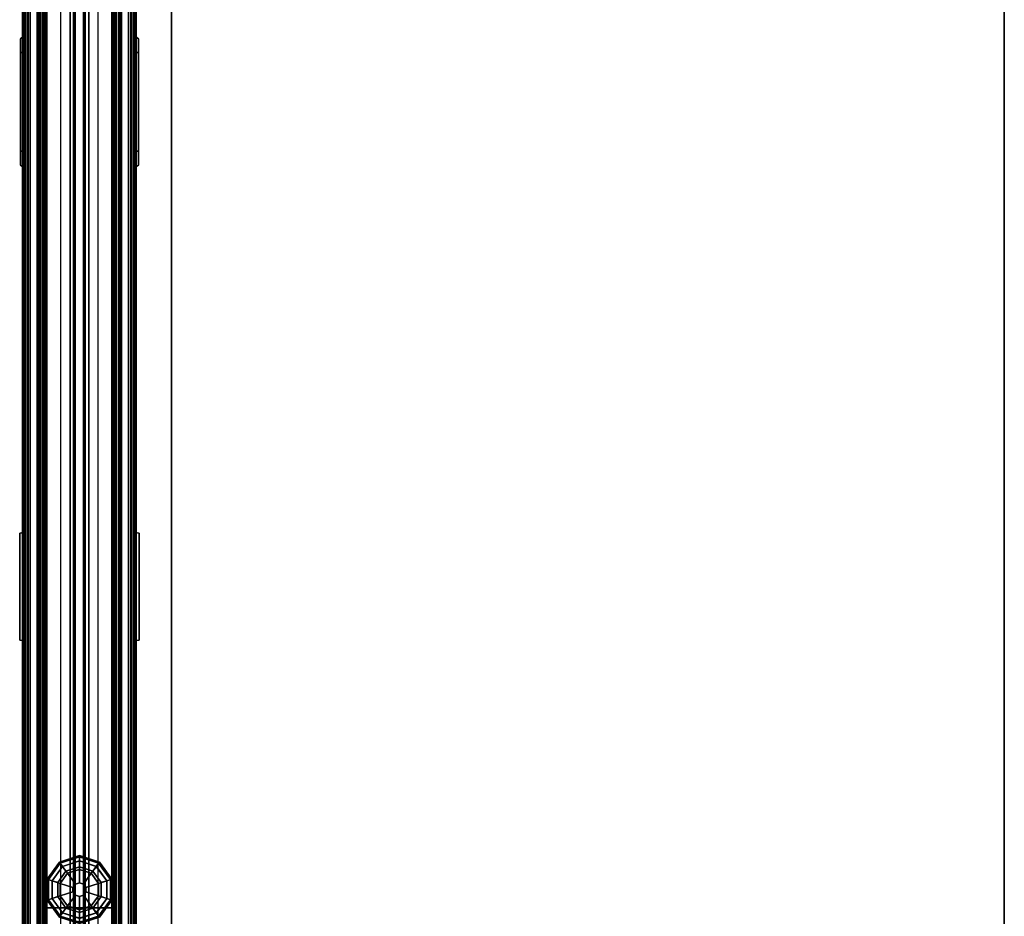
# Model space of a CAD drawing. Units: inches. Extents: x -2 to 199, y -6 to 148.
# Drawn here: x 0 to 27, y 101 to 126 of the extents above; entities that cross this region are included whole.
import ezdxf

# ---------------------------------------------------------------- set-up
doc = ezdxf.new("R2010")
doc.units = ezdxf.units.IN
doc.header["$MEASUREMENT"] = 0
for name, color, linetype in [('PHWALL', 7, 'Continuous'), ('PHWALL-GLIDE', 7, 'Continuous'), ('PHWALL-RACEWAY', 7, 'Continuous'), ('TERRITORY-GLAZE', 5, 'Continuous'), ('TERRITORY-TOPCAP', 6, 'Continuous'), ('TILE', 3, 'Continuous'), ('TILE-HOOK', 3, 'Continuous'), ('TILE-REVEAL', 3, 'Continuous'), ('WKSURF-LAM', 6, 'Continuous'), ('WKSURF-TOPEDGE', 6, 'Continuous')]:
    doc.layers.add(name, color=color, linetype=linetype)

# ---------------------------------------------------------------- blocks, each defined once
blk = doc.blocks.new('VFT110_3548J_0T')
at = {"layer": 'PHWALL'}
for points in [[(0, -0.54, 32.395), (1.75, -0.54, 32.395), (1.75, -0.54, 4), (0, -0.54, 4)], [(0, -0.54, 4), (48, -0.54, 4), (48, -2.54, 4), (0, -2.54, 4)], [(48, -0.54, 32.395), (0, -0.54, 32.395), (0, -2.54, 32.395), (48, -2.54, 32.395)], [(1.75, -2.54, 31.1), (1.75, -2.54, 5.295), (1.75, -0.54, 5.295), (1.75, -0.54, 31.1)], [(46.25, -0.54, 4), (1.75, -0.54, 4), (1.75, -0.54, 5.295), (46.25, -0.54, 5.295)], [(46.25, -2.54, 5.295), (46.25, -0.54, 5.295), (1.75, -0.54, 5.295), (1.75, -2.54, 5.295)], [(46.25, -0.54, 31.1), (1.75, -0.54, 31.1), (1.75, -0.54, 32.395), (46.25, -0.54, 32.395)], [(46.25, -0.54, 31.1), (46.25, -2.54, 31.1), (1.75, -2.54, 31.1), (1.75, -0.54, 31.1)], [(1.75, -2.54, 32.395), (0, -2.54, 32.395), (0, -2.54, 4), (1.75, -2.54, 4)], [(46.25, -2.54, 5.295), (1.75, -2.54, 5.295), (1.75, -2.54, 4), (46.25, -2.54, 4)], [(1.75, -2.54, 31.1), (46.25, -2.54, 31.1), (46.25, -2.54, 32.395), (1.75, -2.54, 32.395)]]:
    blk.add_3dface(points, dxfattribs=at)
for points, invisible_edges in [([(0, -0.54, 32.395), (0, -0.54, 34.42), (2.25, -0.54, 34.42), (2.25, -0.54, 33.625)], 8), ([(0, -0.54, 32.395), (2.5, -0.54, 33.42), (3.4, -0.54, 33.42), (3.4, -0.54, 32.395)], 1), ([(0, -0.54, 32.395), (0, -0.54, 32.395), (2.25, -0.54, 33.625), (2.5, -0.54, 33.42)], 10), ([(0, -2.54, 34.42), (0, -2.54, 32.395), (2.25, -2.54, 33.625), (2.25, -2.54, 34.42)], 2), ([(2.5, -2.54, 33.42), (0, -2.54, 32.395), (3.4, -2.54, 32.395), (3.4, -2.54, 33.42)], 1), ([(2.25, -2.54, 33.625), (0, -2.54, 32.395), (0, -2.54, 32.395), (2.5, -2.54, 33.42)], 5)]:
    blk.add_3dface(points, dxfattribs=dict(at, invisible_edges=invisible_edges))
at = {"layer": 'PHWALL-GLIDE'}
for points in [[(1.971, -0.682, 0.321), (1.96, -0.649, 0.272), (1.492, -0.989, 0.272), (1.52, -1.01, 0.321)], [(1.96, -0.649, 0.272), (1.962, -0.655, 0.212), (1.497, -0.993, 0.212), (1.492, -0.989, 0.272)], [(1.962, -0.655, 0.212), (2.005, -0.787, 0.091), (1.61, -1.075, 0.091), (1.497, -0.993, 0.212)], [(1.522, -1.011, 0.323), (1.608, -1.073, 0.381), (2.005, -0.785, 0.381), (1.971, -0.682, 0.321)], [(1.799, -1.212, 0.452), (2.078, -1.01, 0.452), (2.005, -0.785, 0.381), (1.608, -1.073, 0.381)], [(2.055, -0.94), (1.74, -1.169), (1.61, -1.075, 0.091), (2.005, -0.787, 0.091)], [(2.529, -0.682, 0.321), (2.54, -0.649, 0.272), (1.96, -0.649, 0.272), (1.971, -0.682, 0.321)], [(2.54, -0.649, 0.272), (2.538, -0.655, 0.212), (1.962, -0.655, 0.212), (1.96, -0.649, 0.272)], [(2.538, -0.655, 0.212), (2.495, -0.787, 0.091), (2.005, -0.787, 0.091), (1.962, -0.655, 0.212)], [(1.972, -0.684, 0.323), (2.005, -0.785, 0.381), (2.495, -0.785, 0.381), (2.529, -0.682, 0.321)], [(2.078, -1.01, 0.452), (2.422, -1.01, 0.452), (2.495, -0.785, 0.381), (2.005, -0.785, 0.381)], [(2.445, -0.94), (2.055, -0.94), (2.005, -0.787, 0.091), (2.495, -0.787, 0.091)], [(2.422, -1.01, 0.452), (2.701, -1.212, 0.452), (2.892, -1.073, 0.381), (2.495, -0.785, 0.381)], [(2.76, -1.169), (2.445, -0.94), (2.495, -0.787, 0.091), (2.89, -1.075, 0.091)], [(3.003, -0.993, 0.212), (2.89, -1.075, 0.091), (2.495, -0.787, 0.091), (2.538, -0.655, 0.212)], [(2.528, -0.684, 0.323), (2.495, -0.785, 0.381), (2.892, -1.073, 0.381), (2.98, -1.01, 0.321)], [(2.98, -1.01, 0.321), (3.008, -0.989, 0.272), (2.54, -0.649, 0.272), (2.529, -0.682, 0.321)], [(3.008, -0.989, 0.272), (3.003, -0.993, 0.212), (2.538, -0.655, 0.212), (2.54, -0.649, 0.272)], [(1.52, -1.01, 0.321), (1.492, -0.989, 0.272), (1.313, -1.54, 0.272), (1.348, -1.54, 0.321)], [(1.497, -0.993, 0.212), (1.61, -1.075, 0.091), (1.458, -1.54, 0.091), (1.319, -1.54, 0.212)], [(1.35, -1.54, 0.323), (1.456, -1.54, 0.381), (1.608, -1.073, 0.381), (1.52, -1.01, 0.321)], [(1.692, -1.54, 0.452), (1.799, -1.212, 0.452), (1.608, -1.073, 0.381), (1.456, -1.54, 0.381)], [(1.74, -1.169), (1.62, -1.54), (1.458, -1.54, 0.091), (1.61, -1.075, 0.091)], [(1.799, -1.212, 0.452), (2.097, -1.428, 0.495), (2.191, -1.36, 0.495), (2.078, -1.01, 0.452)], [(2.078, -1.01, 0.452), (2.191, -1.36, 0.495), (2.309, -1.36, 0.495), (2.422, -1.01, 0.452)], [(2.422, -1.01, 0.452), (2.309, -1.36, 0.495), (2.403, -1.428, 0.495), (2.701, -1.212, 0.452)], [(2.701, -1.212, 0.452), (2.808, -1.54, 0.452), (3.044, -1.54, 0.381), (2.892, -1.073, 0.381)], [(2.88, -1.54), (2.76, -1.169), (2.89, -1.075, 0.091), (3.042, -1.54, 0.091)], [(3.181, -1.54, 0.212), (3.042, -1.54, 0.091), (2.89, -1.075, 0.091), (3.003, -0.993, 0.212)], [(2.978, -1.011, 0.323), (2.892, -1.073, 0.381), (3.044, -1.54, 0.381), (3.152, -1.54, 0.321)], [(3.152, -1.54, 0.321), (3.187, -1.54, 0.272), (3.008, -0.989, 0.272), (2.98, -1.01, 0.321)], [(3.187, -1.54, 0.272), (3.181, -1.54, 0.212), (3.003, -0.993, 0.212), (3.008, -0.989, 0.272)], [(1.692, -1.54, 0.452), (2.06, -1.54, 0.495), (2.097, -1.428, 0.495), (1.799, -1.212, 0.452)], [(2.701, -1.212, 0.452), (2.403, -1.428, 0.495), (2.44, -1.54, 0.495), (2.808, -1.54, 0.452)], [(1.348, -1.54, 0.321), (1.313, -1.54, 0.272), (1.492, -2.091, 0.272), (1.52, -2.07, 0.321)], [(1.319, -1.54, 0.212), (1.458, -1.54, 0.091), (1.61, -2.005, 0.091), (1.497, -2.087, 0.212)], [(1.522, -2.069, 0.323), (1.608, -2.007, 0.381), (1.456, -1.54, 0.381), (1.348, -1.54, 0.321)], [(1.799, -1.868, 0.452), (1.692, -1.54, 0.452), (1.456, -1.54, 0.381), (1.608, -2.007, 0.381)], [(1.62, -1.54), (1.74, -1.911), (1.61, -2.005, 0.091), (1.458, -1.54, 0.091)], [(1.799, -1.868, 0.452), (2.097, -1.652, 0.495), (2.06, -1.54, 0.495), (1.692, -1.54, 0.452)], [(2.097, -1.428, 0.495), (2.06, -1.54, 0.495), (2.06, -1.54, 4), (2.097, -1.428, 4)], [(2.06, -1.54, 0.495), (2.097, -1.652, 0.495), (2.097, -1.652, 4), (2.06, -1.54, 4)], [(2.191, -1.36, 0.495), (2.097, -1.428, 0.495), (2.097, -1.428, 4), (2.191, -1.36, 4)], [(2.309, -1.36, 0.495), (2.191, -1.36, 0.495), (2.191, -1.36, 4), (2.309, -1.36, 4)], [(2.403, -1.428, 0.495), (2.309, -1.36, 0.495), (2.309, -1.36, 4), (2.403, -1.428, 4)], [(2.44, -1.54, 0.495), (2.403, -1.428, 0.495), (2.403, -1.428, 4), (2.44, -1.54, 4)], [(2.403, -1.652, 0.495), (2.44, -1.54, 0.495), (2.44, -1.54, 4), (2.403, -1.652, 4)], [(2.808, -1.54, 0.452), (2.44, -1.54, 0.495), (2.403, -1.652, 0.495), (2.701, -1.868, 0.452)], [(2.808, -1.54, 0.452), (2.701, -1.868, 0.452), (2.892, -2.007, 0.381), (3.044, -1.54, 0.381)], [(2.76, -1.911), (2.88, -1.54), (3.042, -1.54, 0.091), (2.89, -2.005, 0.091)], [(3.003, -2.087, 0.212), (2.89, -2.005, 0.091), (3.042, -1.54, 0.091), (3.181, -1.54, 0.212)], [(3.15, -1.54, 0.323), (3.044, -1.54, 0.381), (2.892, -2.007, 0.381), (2.98, -2.07, 0.321)], [(2.98, -2.07, 0.321), (3.008, -2.091, 0.272), (3.187, -1.54, 0.272), (3.152, -1.54, 0.321)], [(3.008, -2.091, 0.272), (3.003, -2.087, 0.212), (3.181, -1.54, 0.212), (3.187, -1.54, 0.272)], [(2.078, -2.07, 0.452), (1.799, -1.868, 0.452), (1.608, -2.007, 0.381), (2.005, -2.295, 0.381)], [(2.078, -2.07, 0.452), (2.191, -1.72, 0.495), (2.097, -1.652, 0.495), (1.799, -1.868, 0.452)], [(2.422, -2.07, 0.452), (2.309, -1.72, 0.495), (2.191, -1.72, 0.495), (2.078, -2.07, 0.452)], [(2.097, -1.652, 0.495), (2.191, -1.72, 0.495), (2.191, -1.72, 4), (2.097, -1.652, 4)], [(2.191, -1.72, 0.495), (2.309, -1.72, 0.495), (2.309, -1.72, 4), (2.191, -1.72, 4)], [(2.309, -1.72, 0.495), (2.403, -1.652, 0.495), (2.403, -1.652, 4), (2.309, -1.72, 4)], [(2.701, -1.868, 0.452), (2.403, -1.652, 0.495), (2.309, -1.72, 0.495), (2.422, -2.07, 0.452)], [(2.701, -1.868, 0.452), (2.422, -2.07, 0.452), (2.495, -2.295, 0.381), (2.892, -2.007, 0.381)], [(1.52, -2.07, 0.321), (1.492, -2.091, 0.272), (1.96, -2.431, 0.272), (1.971, -2.398, 0.321)], [(1.492, -2.091, 0.272), (1.497, -2.087, 0.212), (1.962, -2.425, 0.212), (1.96, -2.431, 0.272)], [(1.497, -2.087, 0.212), (1.61, -2.005, 0.091), (2.005, -2.293, 0.091), (1.962, -2.425, 0.212)], [(1.972, -2.396, 0.323), (2.005, -2.295, 0.381), (1.608, -2.007, 0.381), (1.52, -2.07, 0.321)], [(1.74, -1.911), (2.055, -2.14), (2.005, -2.293, 0.091), (1.61, -2.005, 0.091)], [(2.422, -2.07, 0.452), (2.078, -2.07, 0.452), (2.005, -2.295, 0.381), (2.495, -2.295, 0.381)], [(2.055, -2.14), (2.445, -2.14), (2.495, -2.293, 0.091), (2.005, -2.293, 0.091)], [(2.445, -2.14), (2.76, -1.911), (2.89, -2.005, 0.091), (2.495, -2.293, 0.091)], [(2.538, -2.425, 0.212), (2.495, -2.293, 0.091), (2.89, -2.005, 0.091), (3.003, -2.087, 0.212)], [(2.978, -2.069, 0.323), (2.892, -2.007, 0.381), (2.495, -2.295, 0.381), (2.529, -2.398, 0.321)], [(2.529, -2.398, 0.321), (2.54, -2.431, 0.272), (3.008, -2.091, 0.272), (2.98, -2.07, 0.321)], [(2.54, -2.431, 0.272), (2.538, -2.425, 0.212), (3.003, -2.087, 0.212), (3.008, -2.091, 0.272)], [(1.971, -2.398, 0.321), (1.96, -2.431, 0.272), (2.54, -2.431, 0.272), (2.529, -2.398, 0.321)], [(1.96, -2.431, 0.272), (1.962, -2.425, 0.212), (2.538, -2.425, 0.212), (2.54, -2.431, 0.272)], [(1.962, -2.425, 0.212), (2.005, -2.293, 0.091), (2.495, -2.293, 0.091), (2.538, -2.425, 0.212)], [(2.528, -2.396, 0.323), (2.495, -2.295, 0.381), (2.005, -2.295, 0.381), (1.971, -2.398, 0.321)]]:
    blk.add_3dface(points, dxfattribs=at)
for points, invisible_edges in [([(2.055, -0.94), (2.88, -1.54), (2.76, -1.911), (1.74, -1.169)], 5), ([(2.055, -0.94), (2.445, -0.94), (2.76, -1.169), (2.88, -1.54)], 8), ([(2.76, -1.911), (2.445, -2.14), (1.62, -1.54), (1.74, -1.169)], 10), ([(2.055, -2.14), (1.74, -1.911), (1.62, -1.54), (2.445, -2.14)], 4)]:
    blk.add_3dface(points, dxfattribs=dict(at, invisible_edges=invisible_edges))
at = {"layer": 'PHWALL-RACEWAY'}
for points in [[(0.045, 0, 0.688), (0.045, 0, 3.862), (47.955, 0, 3.862), (47.955, 0, 0.688)], [(0.045, 0, 0.688), (47.955, 0, 0.688), (47.955, -0.125, 0.562), (0.045, -0.125, 0.562)], [(0.045, -0.125, 3.987), (47.955, -0.125, 3.987), (47.955, 0, 3.862), (0.045, 0, 3.862)], [(9.134, 0.11, 3.173), (9.134, 0.11, 1.294), (9.124, 0.01, 1.283), (9.124, 0.01, 3.184)], [(12.096, 0.11, 1.294), (12.106, 0.01, 1.283), (9.124, 0.01, 1.283), (9.134, 0.11, 1.294)], [(9.124, 0.01, 3.184), (12.106, 0.01, 3.184), (12.096, 0.11, 3.173), (9.134, 0.11, 3.173)], [(9.134, 0.11, 3.173), (12.096, 0.11, 3.173), (12.096, 0.11, 1.294), (9.134, 0.11, 1.294)], [(12.106, 0.01, 3.184), (12.106, 0.01, 1.283), (12.096, 0.11, 1.294), (12.096, 0.11, 3.173)], [(22.198, 0.01, 1.376), (22.198, 0.01, 3.051), (22.258, 0.09, 3.051), (22.258, 0.09, 1.376)], [(25.364, 0.01, 0.938), (22.636, 0.01, 0.938), (22.636, 0.09, 0.997), (25.364, 0.09, 0.997)], [(22.636, 0.01, 3.489), (25.364, 0.01, 3.489), (25.364, 0.09, 3.43), (22.636, 0.09, 3.43)], [(25.802, 0.01, 3.051), (25.802, 0.01, 1.376), (25.742, 0.09, 1.376), (25.742, 0.09, 3.051)], [(0.045, -0.375, 0.562), (0.045, -0.125, 0.562), (47.955, -0.125, 0.562), (47.955, -0.375, 0.562)], [(0.045, -0.125, 3.987), (0.045, -0.375, 3.987), (47.955, -0.375, 3.987), (47.955, -0.125, 3.987)], [(0.045, -0.375, 0.562), (47.955, -0.375, 0.562), (47.955, -0.375, 1), (0.045, -0.375, 1)], [(0.045, -0.375, 3.562), (47.955, -0.375, 3.562), (47.955, -0.375, 3.987), (0.045, -0.375, 3.987)], [(47.955, -2.955, 0.562), (0.045, -2.955, 0.562), (0.045, -2.705, 0.562), (47.955, -2.705, 0.562)], [(47.955, -2.705, 1), (47.955, -2.705, 0.562), (0.045, -2.705, 0.562), (0.045, -2.705, 1)], [(47.955, -2.705, 3.987), (0.045, -2.705, 3.987), (0.045, -2.955, 3.987), (47.955, -2.955, 3.987)], [(47.955, -2.705, 3.987), (47.955, -2.705, 3.562), (0.045, -2.705, 3.562), (0.045, -2.705, 3.987)], [(47.955, -2.955, 0.562), (47.955, -3.08, 0.688), (0.045, -3.08, 0.688), (0.045, -2.955, 0.562)], [(47.955, -3.08, 3.862), (47.955, -2.955, 3.987), (0.045, -2.955, 3.987), (0.045, -3.08, 3.862)], [(47.955, -3.08, 3.862), (0.045, -3.08, 3.862), (0.045, -3.08, 0.688), (47.955, -3.08, 0.688)], [(9.124, -3.09, 1.283), (9.134, -3.19, 1.294), (9.134, -3.19, 3.173), (9.124, -3.09, 3.184)], [(9.124, -3.09, 1.283), (12.106, -3.09, 1.283), (12.096, -3.19, 1.294), (9.134, -3.19, 1.294)], [(12.096, -3.19, 3.173), (12.106, -3.09, 3.184), (9.124, -3.09, 3.184), (9.134, -3.19, 3.173)], [(12.096, -3.19, 1.294), (12.096, -3.19, 3.173), (9.134, -3.19, 3.173), (9.134, -3.19, 1.294)], [(12.096, -3.19, 1.294), (12.106, -3.09, 1.283), (12.106, -3.09, 3.184), (12.096, -3.19, 3.173)], [(22.198, -3.09, 3.051), (22.198, -3.09, 1.376), (22.258, -3.17, 1.376), (22.258, -3.17, 3.051)], [(22.636, -3.09, 0.938), (25.364, -3.09, 0.938), (25.364, -3.17, 0.997), (22.636, -3.17, 0.997)], [(25.364, -3.09, 3.489), (22.636, -3.09, 3.489), (22.636, -3.17, 3.43), (25.364, -3.17, 3.43)], [(25.802, -3.09, 1.376), (25.802, -3.09, 3.051), (25.742, -3.17, 3.051), (25.742, -3.17, 1.376)]]:
    blk.add_3dface(points, dxfattribs=at)
for points, invisible_edges in [([(22.257, 0.01, 1.156), (22.198, 0.01, 1.376), (22.258, 0.09, 1.376), (22.309, 0.09, 1.186)], 8), ([(22.198, 0.01, 3.051), (22.257, 0.01, 3.271), (22.309, 0.09, 3.241), (22.258, 0.09, 3.051)], 2), ([(22.417, 0.01, 0.996), (22.257, 0.01, 1.156), (22.309, 0.09, 1.186), (22.447, 0.09, 1.048)], 10), ([(22.257, 0.01, 3.271), (22.417, 0.01, 3.431), (22.447, 0.09, 3.379), (22.309, 0.09, 3.241)], 10), ([(22.448, 0.09, 1.641), (22.258, 0.09, 1.376), (22.258, 0.09, 3.051), (22.448, 0.09, 2.786)], 5), ([(22.492, 0.09, 1.477), (22.309, 0.09, 1.186), (22.258, 0.09, 1.376), (22.448, 0.09, 1.641)], 5), ([(22.258, 0.09, 3.051), (22.309, 0.09, 3.241), (22.492, 0.09, 2.95), (22.448, 0.09, 2.786)], 10), ([(22.612, 0.09, 1.356), (22.447, 0.09, 1.048), (22.309, 0.09, 1.186), (22.492, 0.09, 1.477)], 5), ([(22.309, 0.09, 3.241), (22.447, 0.09, 3.379), (22.612, 0.09, 3.071), (22.492, 0.09, 2.95)], 10), ([(22.636, 0.01, 0.938), (22.417, 0.01, 0.996), (22.447, 0.09, 1.048), (22.636, 0.09, 0.997)], 2), ([(22.417, 0.01, 3.431), (22.636, 0.01, 3.489), (22.636, 0.09, 3.43), (22.447, 0.09, 3.379)], 8), ([(22.776, 0.09, 1.313), (22.636, 0.09, 0.997), (22.447, 0.09, 1.048), (22.612, 0.09, 1.356)], 5), ([(22.447, 0.09, 3.379), (22.636, 0.09, 3.43), (22.776, 0.09, 3.114), (22.612, 0.09, 3.071)], 10), ([(22.492, 0.09, 2.95), (22.492, 0.09, 1.477), (22.448, 0.09, 1.641), (22.448, 0.09, 2.786)], 1), ([(22.492, 0.09, 2.95), (22.612, 0.09, 3.071), (22.612, 0.09, 1.356), (22.492, 0.09, 1.477)], 10), ([(22.776, 0.09, 3.114), (22.776, 0.09, 1.313), (22.612, 0.09, 1.356), (22.612, 0.09, 3.071)], 5), ([(25.224, 0.09, 1.313), (25.364, 0.09, 0.997), (22.636, 0.09, 0.997), (22.776, 0.09, 1.313)], 5), ([(22.776, 0.09, 3.114), (22.636, 0.09, 3.43), (25.364, 0.09, 3.43), (25.224, 0.09, 3.114)], 5), ([(22.776, 0.09, 3.114), (25.224, 0.09, 3.114), (25.224, 0.09, 1.313), (22.776, 0.09, 1.313)], 10), ([(25.388, 0.09, 3.071), (25.388, 0.09, 1.356), (25.224, 0.09, 1.313), (25.224, 0.09, 3.114)], 5), ([(25.388, 0.09, 1.356), (25.553, 0.09, 1.048), (25.364, 0.09, 0.997), (25.224, 0.09, 1.313)], 5), ([(25.224, 0.09, 3.114), (25.364, 0.09, 3.43), (25.553, 0.09, 3.379), (25.388, 0.09, 3.071)], 5), ([(25.364, 0.01, 0.938), (25.364, 0.09, 0.997), (25.553, 0.09, 1.048), (25.583, 0.01, 0.996)], 4), ([(25.364, 0.01, 3.489), (25.583, 0.01, 3.431), (25.553, 0.09, 3.379), (25.364, 0.09, 3.43)], 2), ([(25.388, 0.09, 3.071), (25.508, 0.09, 2.95), (25.508, 0.09, 1.477), (25.388, 0.09, 1.356)], 10), ([(25.508, 0.09, 1.477), (25.691, 0.09, 1.186), (25.553, 0.09, 1.048), (25.388, 0.09, 1.356)], 5), ([(25.388, 0.09, 3.071), (25.553, 0.09, 3.379), (25.691, 0.09, 3.241), (25.508, 0.09, 2.95)], 5), ([(25.552, 0.09, 2.786), (25.552, 0.09, 1.641), (25.508, 0.09, 1.477), (25.508, 0.09, 2.95)], 4), ([(25.552, 0.09, 1.641), (25.742, 0.09, 1.376), (25.691, 0.09, 1.186), (25.508, 0.09, 1.477)], 5), ([(25.508, 0.09, 2.95), (25.691, 0.09, 3.241), (25.742, 0.09, 3.051), (25.552, 0.09, 2.786)], 5), ([(25.552, 0.09, 2.786), (25.742, 0.09, 3.051), (25.742, 0.09, 1.376), (25.552, 0.09, 1.641)], 5), ([(25.583, 0.01, 0.996), (25.553, 0.09, 1.048), (25.691, 0.09, 1.186), (25.743, 0.01, 1.156)], 5), ([(25.583, 0.01, 3.431), (25.743, 0.01, 3.271), (25.691, 0.09, 3.241), (25.553, 0.09, 3.379)], 10), ([(25.743, 0.01, 1.156), (25.691, 0.09, 1.186), (25.742, 0.09, 1.376), (25.802, 0.01, 1.376)], 1), ([(25.743, 0.01, 3.271), (25.802, 0.01, 3.051), (25.742, 0.09, 3.051), (25.691, 0.09, 3.241)], 8), ([(22.257, -3.09, 1.156), (22.309, -3.17, 1.186), (22.258, -3.17, 1.376), (22.198, -3.09, 1.376)], 1), ([(22.257, -3.09, 3.271), (22.198, -3.09, 3.051), (22.258, -3.17, 3.051), (22.309, -3.17, 3.241)], 8), ([(22.417, -3.09, 0.996), (22.447, -3.17, 1.048), (22.309, -3.17, 1.186), (22.257, -3.09, 1.156)], 5), ([(22.417, -3.09, 3.431), (22.257, -3.09, 3.271), (22.309, -3.17, 3.241), (22.447, -3.17, 3.379)], 10), ([(22.448, -3.17, 2.786), (22.258, -3.17, 3.051), (22.258, -3.17, 1.376), (22.448, -3.17, 1.641)], 5), ([(22.448, -3.17, 1.641), (22.258, -3.17, 1.376), (22.309, -3.17, 1.186), (22.492, -3.17, 1.477)], 5), ([(22.492, -3.17, 2.95), (22.309, -3.17, 3.241), (22.258, -3.17, 3.051), (22.448, -3.17, 2.786)], 5), ([(22.492, -3.17, 1.477), (22.309, -3.17, 1.186), (22.447, -3.17, 1.048), (22.612, -3.17, 1.356)], 5), ([(22.612, -3.17, 3.071), (22.447, -3.17, 3.379), (22.309, -3.17, 3.241), (22.492, -3.17, 2.95)], 5), ([(22.636, -3.09, 0.938), (22.636, -3.17, 0.997), (22.447, -3.17, 1.048), (22.417, -3.09, 0.996)], 4), ([(22.636, -3.09, 3.489), (22.417, -3.09, 3.431), (22.447, -3.17, 3.379), (22.636, -3.17, 3.43)], 2), ([(22.612, -3.17, 1.356), (22.447, -3.17, 1.048), (22.636, -3.17, 0.997), (22.776, -3.17, 1.313)], 5), ([(22.776, -3.17, 3.114), (22.636, -3.17, 3.43), (22.447, -3.17, 3.379), (22.612, -3.17, 3.071)], 5), ([(22.448, -3.17, 2.786), (22.448, -3.17, 1.641), (22.492, -3.17, 1.477), (22.492, -3.17, 2.95)], 4), ([(22.612, -3.17, 3.071), (22.492, -3.17, 2.95), (22.492, -3.17, 1.477), (22.612, -3.17, 1.356)], 10), ([(22.612, -3.17, 3.071), (22.612, -3.17, 1.356), (22.776, -3.17, 1.313), (22.776, -3.17, 3.114)], 5), ([(22.776, -3.17, 1.313), (22.636, -3.17, 0.997), (25.364, -3.17, 0.997), (25.224, -3.17, 1.313)], 5), ([(25.224, -3.17, 3.114), (25.364, -3.17, 3.43), (22.636, -3.17, 3.43), (22.776, -3.17, 3.114)], 5), ([(25.224, -3.17, 3.114), (22.776, -3.17, 3.114), (22.776, -3.17, 1.313), (25.224, -3.17, 1.313)], 10), ([(25.224, -3.17, 3.114), (25.224, -3.17, 1.313), (25.388, -3.17, 1.356), (25.388, -3.17, 3.071)], 5), ([(25.224, -3.17, 1.313), (25.364, -3.17, 0.997), (25.553, -3.17, 1.048), (25.388, -3.17, 1.356)], 5), ([(25.553, -3.17, 3.379), (25.364, -3.17, 3.43), (25.224, -3.17, 3.114), (25.388, -3.17, 3.071)], 10), ([(25.364, -3.09, 0.938), (25.583, -3.09, 0.996), (25.553, -3.17, 1.048), (25.364, -3.17, 0.997)], 2), ([(25.583, -3.09, 3.431), (25.364, -3.09, 3.489), (25.364, -3.17, 3.43), (25.553, -3.17, 3.379)], 8), ([(25.508, -3.17, 2.95), (25.388, -3.17, 3.071), (25.388, -3.17, 1.356), (25.508, -3.17, 1.477)], 10), ([(25.388, -3.17, 1.356), (25.553, -3.17, 1.048), (25.691, -3.17, 1.186), (25.508, -3.17, 1.477)], 5), ([(25.691, -3.17, 3.241), (25.553, -3.17, 3.379), (25.388, -3.17, 3.071), (25.508, -3.17, 2.95)], 10), ([(25.508, -3.17, 2.95), (25.508, -3.17, 1.477), (25.552, -3.17, 1.641), (25.552, -3.17, 2.786)], 1), ([(25.508, -3.17, 1.477), (25.691, -3.17, 1.186), (25.742, -3.17, 1.376), (25.552, -3.17, 1.641)], 5), ([(25.742, -3.17, 3.051), (25.691, -3.17, 3.241), (25.508, -3.17, 2.95), (25.552, -3.17, 2.786)], 10), ([(25.552, -3.17, 1.641), (25.742, -3.17, 1.376), (25.742, -3.17, 3.051), (25.552, -3.17, 2.786)], 5), ([(25.583, -3.09, 0.996), (25.743, -3.09, 1.156), (25.691, -3.17, 1.186), (25.553, -3.17, 1.048)], 10), ([(25.743, -3.09, 3.271), (25.583, -3.09, 3.431), (25.553, -3.17, 3.379), (25.691, -3.17, 3.241)], 10), ([(25.743, -3.09, 1.156), (25.802, -3.09, 1.376), (25.742, -3.17, 1.376), (25.691, -3.17, 1.186)], 8), ([(25.802, -3.09, 3.051), (25.743, -3.09, 3.271), (25.691, -3.17, 3.241), (25.742, -3.17, 3.051)], 2)]:
    blk.add_3dface(points, dxfattribs=dict(at, invisible_edges=invisible_edges))
blk = doc.blocks.new('VFT114_1172GTR_0T')
at = {"layer": 'TERRITORY-GLAZE'}
for points in [[(71.905, -1.654, 11.665), (71.905, -1.426, 11.665), (0.095, -1.426, 11.665), (0.095, -1.654, 11.665)], [(71.905, -1.426, 11.665), (71.905, -1.426, -1.485), (0.095, -1.426, -1.485), (0.095, -1.426, 11.665)], [(0.095, -1.654, -1.485), (71.905, -1.654, -1.485), (71.905, -1.654, 11.665), (0.095, -1.654, 11.665)]]:
    blk.add_3dface(points, dxfattribs=at)
at = {"layer": 'TERRITORY-TOPCAP'}
for points in [[(0.04, 0.014, 0.54), (0.04, -0.002, 0.603), (71.96, -0.002, 0.603), (71.96, 0.014, 0.54)], [(71.96, -0.425, 0.29), (71.96, 0.014, 0.29), (0.04, 0.014, 0.29), (0.04, -0.425, 0.29)], [(71.96, 0.014, 0.54), (71.96, 0.014, 0.29), (0.04, 0.014, 0.29), (0.04, 0.014, 0.54)], [(0.04, -0.002, 0.603), (0.04, -0.048, 0.648), (71.96, -0.048, 0.648), (71.96, -0.002, 0.603)], [(0.04, -0.048, 0.648), (0.04, -0.111, 0.665), (71.96, -0.111, 0.665), (71.96, -0.048, 0.648)], [(71.96, -1.38, 0.665), (71.96, -0.111, 0.665), (0.04, -0.111, 0.665), (0.04, -1.38, 0.665)], [(0.04, -1.03, -0.245), (71.96, -1.03, -0.245), (71.96, -1.28, -0.245), (0.04, -1.28, -0.245)], [(0.04, -1.38, 0.415), (0.04, -1.28, 0.315), (71.96, -1.28, 0.315), (71.96, -1.38, 0.415)], [(0.04, -1.28, -0.245), (71.96, -1.28, -0.245), (71.96, -1.28, 0.315), (0.04, -1.28, 0.315)], [(71.96, -1.38, 0.415), (71.96, -1.38, 0.665), (0.04, -1.38, 0.665), (0.04, -1.38, 0.415)], [(0.04, -1.7, 0.665), (0.04, -2.969, 0.665), (71.96, -2.969, 0.665), (71.96, -1.7, 0.665)], [(0.04, -1.7, 0.415), (0.04, -1.7, 0.665), (71.96, -1.7, 0.665), (71.96, -1.7, 0.415)], [(71.96, -1.7, 0.415), (71.96, -1.8, 0.315), (0.04, -1.8, 0.315), (0.04, -1.7, 0.415)], [(71.96, -2.05, -0.245), (0.04, -2.05, -0.245), (0.04, -1.8, -0.245), (71.96, -1.8, -0.245)], [(71.96, -1.8, -0.245), (0.04, -1.8, -0.245), (0.04, -1.8, 0.315), (71.96, -1.8, 0.315)], [(0.04, -2.655, 0.29), (0.04, -3.094, 0.29), (71.96, -3.094, 0.29), (71.96, -2.655, 0.29)], [(71.96, -3.032, 0.648), (71.96, -2.969, 0.665), (0.04, -2.969, 0.665), (0.04, -3.032, 0.648)], [(71.96, -3.078, 0.603), (71.96, -3.032, 0.648), (0.04, -3.032, 0.648), (0.04, -3.078, 0.603)], [(71.96, -3.094, 0.54), (71.96, -3.078, 0.603), (0.04, -3.078, 0.603), (0.04, -3.094, 0.54)], [(0.04, -3.094, 0.54), (0.04, -3.094, 0.29), (71.96, -3.094, 0.29), (71.96, -3.094, 0.54)]]:
    blk.add_3dface(points, dxfattribs=at)
blk = doc.blocks.new('VFT370_3072R_0T')
at = {"layer": 'TILE'}
for points in [[(0.26, 0.432, 0.044), (0.26, 0.432, 29.796), (71.74, 0.432, 29.796), (71.74, 0.432, 0.044)], [(71.74, 0.057, 0.044), (0.26, 0.057, 0.044), (0.26, 0.432, 0.044), (71.74, 0.432, 0.044)], [(0.26, 0.432, 29.796), (0.26, 0.057, 29.796), (71.74, 0.057, 29.796), (71.74, 0.432, 29.796)], [(71.74, 0.057, 0.044), (71.74, 0.057, 29.796), (0.26, 0.057, 29.796), (0.26, 0.057, 0.044)]]:
    blk.add_3dface(points, dxfattribs=at)
at = {"layer": 'TILE-HOOK'}
for points in [[(71.365, 0.642, 30.144), (71.365, 0.615, 30.13), (0.635, 0.615, 30.13), (0.635, 0.642, 30.144)], [(71.365, 0.642, 30.144), (0.635, 0.642, 30.144), (0.635, 0.592, 30.23), (71.365, 0.592, 30.23)], [(71.365, 0.567, 30.214), (0.635, 0.565, 30.216), (0.635, 0.615, 30.13), (71.365, 0.615, 30.13)], [(71.365, 0.585, 30.278), (0.635, 0.585, 30.278), (0.635, 0.614, 30.394), (71.365, 0.614, 30.394)], [(71.365, 0.614, 30.394), (0.635, 0.614, 30.394), (0.635, 0.61, 30.449), (71.365, 0.61, 30.449)], [(71.365, 0.61, 30.449), (0.635, 0.61, 30.449), (0.635, 0.576, 30.493), (71.365, 0.576, 30.493)], [(71.365, 0.585, 30.278), (71.365, 0.592, 30.23), (0.635, 0.592, 30.23), (0.635, 0.585, 30.278)], [(71.365, 0.584, 30.401), (71.365, 0.573, 30.455), (0.635, 0.573, 30.455), (0.635, 0.584, 30.401)], [(71.365, 0.584, 30.401), (0.635, 0.584, 30.401), (0.635, 0.556, 30.285), (71.365, 0.556, 30.285)], [(71.365, 0.576, 30.493), (0.635, 0.576, 30.493), (0.635, 0.523, 30.509), (71.365, 0.523, 30.509)], [(0.635, 0.573, 30.455), (0.635, 0.523, 30.479), (71.365, 0.523, 30.479), (71.365, 0.573, 30.455)], [(71.365, 0.567, 30.214), (71.365, 0.556, 30.285), (0.635, 0.556, 30.285), (0.635, 0.565, 30.216)], [(0.635, 0.463, 30.509), (71.365, 0.463, 30.509), (71.365, 0.523, 30.509), (0.635, 0.523, 30.509)], [(71.365, 0.463, 30.479), (0.635, 0.463, 30.479), (0.635, 0.523, 30.479), (71.365, 0.523, 30.479)], [(0.635, 0.463, 30.509), (0.635, 0.433, 30.479), (71.365, 0.433, 30.479), (71.365, 0.463, 30.509)], [(71.365, 0.463, 30.479), (71.365, 0.463, 30.089), (0.635, 0.463, 30.089), (0.635, 0.463, 30.479)], [(0.635, 0.433, 30.099), (0.635, 0.393, 30.059), (71.365, 0.393, 30.059), (71.365, 0.433, 30.099)], [(0.635, 0.433, 30.099), (71.365, 0.433, 30.099), (71.365, 0.433, 30.479), (0.635, 0.433, 30.479)], [(71.365, 0.393, 29.994), (0.635, 0.393, 29.994), (0.635, 0.433, 29.954), (71.365, 0.433, 29.954)], [(71.365, 0.433, 29.274), (71.365, 0.433, 29.954), (0.635, 0.433, 29.954), (0.635, 0.433, 29.274)], [(0.635, 0.181, 30.059), (71.365, 0.181, 30.059), (71.365, 0.393, 30.059), (0.635, 0.393, 30.059)], [(71.365, 0.393, 29.994), (71.365, 0.181, 29.994), (0.635, 0.181, 29.994), (0.635, 0.393, 29.994)]]:
    blk.add_3dface(points, dxfattribs=at)
at = {"layer": 'TILE-REVEAL'}
for points in [[(0.26, 0.026, 30.089), (71.74, 0.026, 30.089), (71.74, 0.393, 30.089), (0.26, 0.393, 30.089)], [(71.74, 0.393, 29.964), (71.74, 0.026, 29.964), (0.26, 0.026, 29.964), (0.26, 0.393, 29.964)], [(0.26, 0.026, 30.089), (0.26, -0.028, 30.058), (71.74, -0.028, 30.058), (71.74, 0.026, 30.089)], [(0.26, -0.028, 29.996), (0.26, 0.026, 29.964), (71.74, 0.026, 29.964), (71.74, -0.028, 29.996)], [(0.26, 0.026, 29.994), (0.26, -0.002, 30.011), (71.74, -0.002, 30.011), (71.74, 0.026, 29.994)], [(0.26, -0.002, 30.043), (0.26, 0.026, 30.059), (71.74, 0.026, 30.059), (71.74, -0.002, 30.043)], [(0.26, -0.002, 30.011), (0.26, -0.002, 30.043), (71.74, -0.002, 30.043), (71.74, -0.002, 30.011)], [(0.26, -0.028, 30.058), (0.26, -0.028, 29.996), (71.74, -0.028, 29.996), (71.74, -0.028, 30.058)]]:
    blk.add_3dface(points, dxfattribs=at)
blk = doc.blocks.new('VFT170_3048R_0T')
at = {"layer": 'TILE'}
for points in [[(0.26, 0.432, 0.044), (0.26, 0.432, 29.796), (47.74, 0.432, 29.796), (47.74, 0.432, 0.044)], [(47.74, 0.057, 0.044), (0.26, 0.057, 0.044), (0.26, 0.432, 0.044), (47.74, 0.432, 0.044)], [(0.26, 0.432, 29.796), (0.26, 0.057, 29.796), (47.74, 0.057, 29.796), (47.74, 0.432, 29.796)], [(47.74, 0.057, 0.044), (47.74, 0.057, 29.796), (0.26, 0.057, 29.796), (0.26, 0.057, 0.044)]]:
    blk.add_3dface(points, dxfattribs=at)
at = {"layer": 'TILE-HOOK'}
for points in [[(47.365, 0.642, 30.144), (47.365, 0.615, 30.13), (0.635, 0.615, 30.13), (0.635, 0.642, 30.144)], [(47.365, 0.642, 30.144), (0.635, 0.642, 30.144), (0.635, 0.592, 30.23), (47.365, 0.592, 30.23)], [(47.365, 0.567, 30.214), (0.635, 0.565, 30.216), (0.635, 0.615, 30.13), (47.365, 0.615, 30.13)], [(47.365, 0.585, 30.278), (0.635, 0.585, 30.278), (0.635, 0.614, 30.394), (47.365, 0.614, 30.394)], [(47.365, 0.614, 30.394), (0.635, 0.614, 30.394), (0.635, 0.61, 30.449), (47.365, 0.61, 30.449)], [(47.365, 0.61, 30.449), (0.635, 0.61, 30.449), (0.635, 0.576, 30.493), (47.365, 0.576, 30.493)], [(47.365, 0.585, 30.278), (47.365, 0.592, 30.23), (0.635, 0.592, 30.23), (0.635, 0.585, 30.278)], [(47.365, 0.584, 30.401), (47.365, 0.573, 30.455), (0.635, 0.573, 30.455), (0.635, 0.584, 30.401)], [(47.365, 0.584, 30.401), (0.635, 0.584, 30.401), (0.635, 0.556, 30.285), (47.365, 0.556, 30.285)], [(47.365, 0.576, 30.493), (0.635, 0.576, 30.493), (0.635, 0.523, 30.509), (47.365, 0.523, 30.509)], [(0.635, 0.573, 30.455), (0.635, 0.523, 30.479), (47.365, 0.523, 30.479), (47.365, 0.573, 30.455)], [(47.365, 0.567, 30.214), (47.365, 0.556, 30.285), (0.635, 0.556, 30.285), (0.635, 0.565, 30.216)], [(0.635, 0.463, 30.509), (47.365, 0.463, 30.509), (47.365, 0.523, 30.509), (0.635, 0.523, 30.509)], [(47.365, 0.463, 30.479), (0.635, 0.463, 30.479), (0.635, 0.523, 30.479), (47.365, 0.523, 30.479)], [(0.635, 0.463, 30.509), (0.635, 0.433, 30.479), (47.365, 0.433, 30.479), (47.365, 0.463, 30.509)], [(47.365, 0.463, 30.479), (47.365, 0.463, 30.089), (0.635, 0.463, 30.089), (0.635, 0.463, 30.479)], [(0.635, 0.433, 30.099), (0.635, 0.393, 30.059), (47.365, 0.393, 30.059), (47.365, 0.433, 30.099)], [(0.635, 0.433, 30.099), (47.365, 0.433, 30.099), (47.365, 0.433, 30.479), (0.635, 0.433, 30.479)], [(47.365, 0.393, 29.994), (0.635, 0.393, 29.994), (0.635, 0.433, 29.954), (47.365, 0.433, 29.954)], [(47.365, 0.433, 29.274), (47.365, 0.433, 29.954), (0.635, 0.433, 29.954), (0.635, 0.433, 29.274)], [(0.635, 0.181, 30.059), (47.365, 0.181, 30.059), (47.365, 0.393, 30.059), (0.635, 0.393, 30.059)], [(47.365, 0.393, 29.994), (47.365, 0.181, 29.994), (0.635, 0.181, 29.994), (0.635, 0.393, 29.994)]]:
    blk.add_3dface(points, dxfattribs=at)
at = {"layer": 'TILE-REVEAL'}
for points in [[(0.26, 0.026, 30.089), (47.74, 0.026, 30.089), (47.74, 0.393, 30.089), (0.26, 0.393, 30.089)], [(47.74, 0.393, 29.964), (47.74, 0.026, 29.964), (0.26, 0.026, 29.964), (0.26, 0.393, 29.964)], [(0.26, 0.026, 30.089), (0.26, -0.028, 30.058), (47.74, -0.028, 30.058), (47.74, 0.026, 30.089)], [(0.26, -0.028, 29.996), (0.26, 0.026, 29.964), (47.74, 0.026, 29.964), (47.74, -0.028, 29.996)], [(0.26, 0.026, 29.994), (0.26, -0.002, 30.011), (47.74, -0.002, 30.011), (47.74, 0.026, 29.994)], [(0.26, -0.002, 30.043), (0.26, 0.026, 30.059), (47.74, 0.026, 30.059), (47.74, -0.002, 30.043)], [(0.26, -0.002, 30.011), (0.26, -0.002, 30.043), (47.74, -0.002, 30.043), (47.74, -0.002, 30.011)], [(0.26, -0.028, 30.058), (0.26, -0.028, 29.996), (47.74, -0.028, 29.996), (47.74, -0.028, 30.058)]]:
    blk.add_3dface(points, dxfattribs=at)
blk = doc.blocks.new('VFTS10_2448LF_0T')
at = {"layer": 'WKSURF-LAM'}
for points in [[(47.94, -1, -1.165), (47.94, -24, -1.165), (0.06, -24, -1.165), (0.06, -1, -1.165)], [(47.94, -1), (0.06, -1), (0.06, -24), (47.94, -24)]]:
    blk.add_3dface(points, dxfattribs=at)
at = {"layer": 'WKSURF-TOPEDGE'}
for points in [[(0.06, -1), (47.94, -1), (47.94, -1, -1.165), (0.06, -1, -1.165)], [(0.06, -24, -1.165), (47.94, -24, -1.165), (47.94, -24), (0.06, -24)]]:
    blk.add_3dface(points, dxfattribs=at)

msp = doc.modelspace()

# ---------------------------------------------------------------- block references
for name, p, rotation in [('VFT110_3548J_0T', (0.27, 99.492), 90), ('VFT370_3072R_0T', (0.27, 147.492, 4), 270), ('VFT114_1172GTR_0T', (0.27, 75.492, 34), 90), ('VFT170_3048R_0T', (3.35, 99.492, 4), 90), ('VFTS10_2448LF_0T', (3.35, 99.492, 29), 90)]:
    msp.add_blockref(name, p, dxfattribs=dict(rotation=rotation))

doc.saveas('drawing.dxf')
